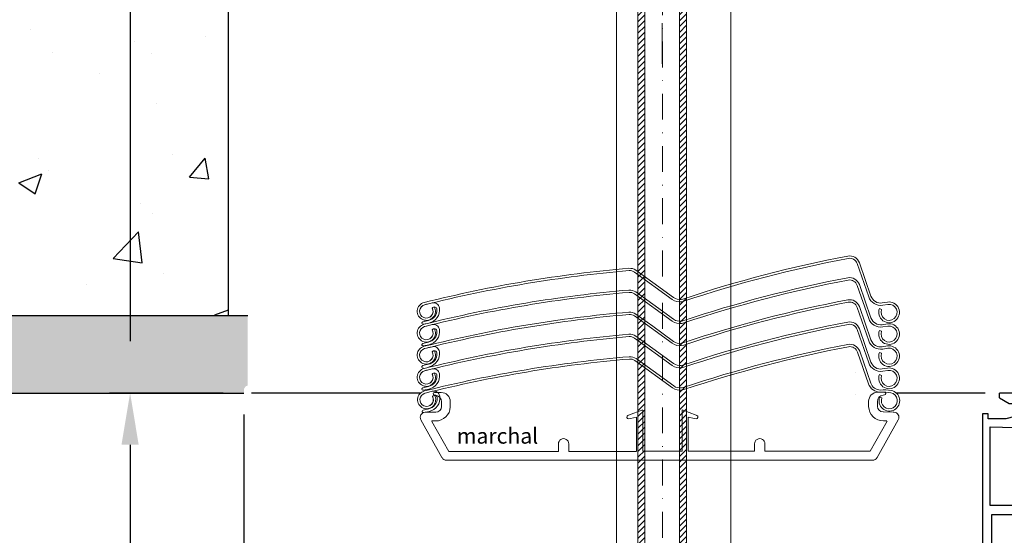
# Model space of a CAD drawing. Units: inches. Extents: x -712 to 8637, y -1743 to 5056.
# Drawn here: x 1978 to 2168, y 4582 to 4682 of the extents above; entities that cross this region are included whole.
import ezdxf

# ---------------------------------------------------------------- set-up
doc = ezdxf.new("R2010")
doc.units = ezdxf.units.IN
doc.linetypes.add('AM_DIN_G_W050', pattern=[13.75, 9.75, -1.5, 1, -1.5])
doc.linetypes.add('DASHDOT', pattern=[10, 5, -2.5, 0, -2.5])
doc.layers.get('Defpoints').update_dxf_attribs({"color": 8})
for name, color, linetype in [('0.2010', 7, 'Continuous'), ('LC-001-002-----0', 20, 'ByBlock'), ('New', 7, 'Continuous')]:
    doc.layers.add(name, color=color, linetype=linetype)
for name, color, linetype, lineweight in [('AM_7', 4, 'AM_DIN_G_W050', 25), ('axe', 7, 'DASHDOT', 15), ('JOINT', 31, 'Continuous', 18), ('PROFIL', 6, 'Continuous', 40)]:
    doc.layers.add(name, color=color, linetype=linetype, lineweight=lineweight)
doc.styles.get("Standard").update_dxf_attribs({"font": 'arial.ttf'})
doc.dimstyles.new('STANDARD$0', dxfattribs={"dimtxt": 3.5, "dimasz": 3.5, "dimexe": 3, "dimexo": 2.5, "dimgap": 0.09, "dimtad": 1, "dimdec": 0, "dimzin": 0, "dimdsep": 46, "dimtxsty": 'Standard', "dimcen": 0, "dimclrd": 1, "dimclre": 1, "dimclrt": 7, "dimadec": 0, "dimazin": 0, "dimtfac": 1, "dimtdec": 0, "dimtmove": 0, "dimatfit": 3, "dimfxl": 1, "dimtolj": 1, "dimtzin": 0, "dimarcsym": 0})

# ---------------------------------------------------------------- blocks, each defined once
blk = doc.blocks.new('A$C6F5E026E')
for p, q in [((0, 50), (4.7, 50)), ((0, 6.47), (0, 50)), ((4.7, 50), (4.7, 47.8)), ((1.2, 48.8), (1.2, 43.8)), ((2.6, 48.8), (1.2, 48.8)), ((3.6, 47.8), (2.6, 48.8)), ((4.7, 47.8), (3.6, 47.8)), ((1.2, 43.8), (2.6, 43.8)), ((2.6, 43.8), (3.6, 44.8)), ((3.6, 44.8), (4.7, 44.8)), ((4.7, 44.8), (4.7, 41.1)), ((1.8, 42.6), (1.8, 23.5)), ((3.4, 42.6), (1.8, 42.6)), ((3.4, 41.1), (3.4, 42.6)), ((4.7, 41.1), (3.4, 41.1)), ((13.5, 28), (17.35, 28)), ((13.5, 26.5), (13.5, 28)), ((16.5, 27), (16.5, 23.5)), ((17.35, 27), (16.5, 27)), ((17.35, 28), (17.35, 27)), ((21.35, 28), (24, 28)), ((21.35, 27), (21.35, 28)), ((22.2, 27), (21.35, 27)), ((22.2, 23.5), (22.2, 27)), ((24, 28), (24, 23.25)), ((46, 26.5), (46, 28)), ((46, 28), (52, 28)), ((52, 28), (52, 26.5)), ((66, 26.5), (66, 28)), ((66, 28), (70, 28)), ((70, 28), (70, 4)), ((15, 26.5), (13.5, 26.5)), ((15, 23.5), (15, 26.5)), ((48.5, 26.5), (46, 26.5)), ((48.5, 23.5), (48.5, 26.5)), ((52, 26.5), (50, 26.5)), ((50, 26.5), (50, 23.5)), ((68, 26.5), (66, 26.5)), ((68, 23.5), (68, 26.5)), ((1.8, 23.5), (15, 23.5)), ((16.5, 23.5), (22.2, 23.5)), ((24, 23.25), (25.32, 22.58)), ((25.32, 22.58), (25.54, 23.19)), ((25.54, 23.19), (27.71, 23.19)), ((27.71, 23.19), (26.61, 20.85)), ((27.1, 20.59), (28.15, 23.49)), ((28.15, 23.49), (41.85, 23.49)), ((41.85, 23.49), (42.9, 20.59)), ((42.29, 23.19), (44.46, 23.19)), ((42.29, 23.19), (43.39, 20.85)), ((44.46, 23.19), (44.68, 22.58)), ((44.68, 22.58), (46, 23.25)), ((46, 23.25), (46, 23.5)), ((46, 23.5), (48.5, 23.5)), ((50, 23.5), (68, 23.5)), ((9, 21.7), (1.5, 21.7)), ((1.5, 21.7), (1.5, 6.51)), ((9, 19.7), (9, 21.7)), ((10.5, 21.7), (10.5, 19.7)), ((12.5, 21.7), (10.5, 21.7)), ((12.5, 6.8), (12.5, 21.7)), ((14, 6.6), (14, 22)), ((14, 22), (22, 22)), ((22, 22), (22, 20)), ((24, 16.96), (24, 22.18)), ((24, 22.18), (26.61, 20.85)), ((26.57, 20.59), (24.25, 21.77)), ((24.25, 21.77), (24.25, 17.39)), ((29.59, 21.59), (28.5, 18.59)), ((34.4, 21.59), (29.59, 21.59)), ((34.4, 12.69), (34.4, 21.59)), ((40.41, 21.59), (35.6, 21.59)), ((35.6, 21.59), (35.6, 12.69)), ((41.5, 18.59), (40.41, 21.59)), ((46, 22.18), (43.39, 20.85)), ((43.43, 20.59), (45.75, 21.77)), ((45.75, 21.77), (45.75, 17.39)), ((46, 16.96), (46, 22.18)), ((48, 20), (48, 22)), ((48, 22), (68.2, 22)), ((68.2, 22), (68.2, 20)), ((10.5, 19.7), (9, 19.7)), ((22, 20), (22.3, 20)), ((22.3, 20), (22.3, 8.6)), ((26.57, 20.59), (27.1, 20.59)), ((43.43, 20.59), (42.9, 20.59)), ((47.7, 8.6), (47.7, 20)), ((47.7, 20), (48, 20)), ((68.2, 20), (68.5, 20)), ((68.5, 20), (68.5, 8.6)), ((26.5, 18.4), (24, 16.96)), ((24.25, 17.39), (26.32, 18.59)), ((28.5, 18.59), (26.32, 18.59)), ((26.5, 18.4), (26.5, 16.34)), ((41.5, 18.59), (43.68, 18.59)), ((43.5, 18.4), (43.5, 16.34)), ((43.5, 18.4), (46, 16.96)), ((45.75, 17.39), (43.68, 18.59)), ((26.5, 16.34), (24, 13.84)), ((46, 13.84), (43.5, 16.34)), ((24, 13.84), (24, 9.66)), ((46, 9.66), (46, 13.84)), ((35.6, 12.69), (34.4, 12.69)), ((24, 9.66), (26.5, 7.16)), ((34.4, 1.91), (34.4, 10.81)), ((34.4, 10.81), (35.6, 10.81)), ((35.6, 10.81), (35.6, 1.91)), ((43.5, 7.16), (46, 9.66)), ((22, 8.6), (22, 6.6)), ((22.3, 8.6), (22, 8.6)), ((48, 8.6), (47.7, 8.6)), ((48, 6.6), (48, 8.6)), ((68.5, 8.6), (68.2, 8.6)), ((68.2, 8.6), (68.2, 6.6)), ((0, 4), (0, 6.47)), ((1.5, 6.51), (12.5, 6.8)), ((22, 6.6), (14, 6.6)), ((26.5, 5.1), (24, 6.54)), ((24, 6.54), (24, 1.32)), ((24.25, 1.73), (24.25, 6.11)), ((24.25, 6.11), (26.32, 4.91)), ((26.5, 5.1), (26.5, 7.16)), ((43.5, 5.1), (43.5, 7.16)), ((43.5, 5.1), (46, 6.54)), ((45.75, 6.11), (43.68, 4.91)), ((45.75, 1.73), (45.75, 6.11)), ((46, 6.54), (46, 1.32)), ((59.4, 6.6), (48, 6.6)), ((59.4, 5.6), (59.4, 6.6)), ((65.27, 6.6), (61.54, 5.6)), ((68.2, 6.6), (65.27, 6.6)), ((1.1, 4), (0, 4)), ((1.1, 5), (1.1, 4)), ((4.52, 5), (1.1, 5)), ((8.25, 4), (4.52, 5)), ((10.7, 4), (8.25, 4)), ((10.7, 1), (10.7, 4)), ((12.2, 5), (12.2, 1)), ((17.2, 5), (12.2, 5)), ((17.5, 5.3), (17.2, 5)), ((17.8, 5), (17.5, 5.3)), ((22.2, 5), (17.8, 5)), ((22.2, 1), (22.2, 5)), ((28.5, 4.91), (26.32, 4.91)), ((29.59, 1.91), (28.5, 4.91)), ((41.5, 4.91), (40.41, 1.91)), ((41.5, 4.91), (43.68, 4.91)), ((52.9, 5), (47.8, 5)), ((47.8, 5), (47.8, 1)), ((53.2, 5.3), (52.9, 5)), ((53.5, 5), (53.2, 5.3)), ((57.8, 5), (53.5, 5)), ((57.8, 1), (57.8, 5)), ((61.75, 4), (59.3, 4)), ((59.3, 4), (59.3, 1)), ((61.54, 5.6), (59.4, 5.6)), ((65.48, 5), (61.75, 4)), ((68.9, 5), (65.48, 5)), ((68.9, 4), (68.9, 5)), ((70, 4), (68.9, 4)), ((3.3, 0.95), (5.14, 2)), ((5.14, 2), (5.9, 2)), ((5.9, 2), (5.9, 1.3)), ((24, 1.32), (26.61, 2.65)), ((26.57, 2.91), (24.25, 1.73)), ((26.57, 2.91), (27.1, 2.91)), ((27.71, 0.31), (26.61, 2.65)), ((27.1, 2.91), (28.15, 0.01)), ((34.4, 1.91), (29.59, 1.91)), ((40.41, 1.91), (35.6, 1.91)), ((41.85, 0.01), (42.9, 2.91)), ((42.29, 0.31), (43.39, 2.65)), ((43.43, 2.91), (42.9, 2.91)), ((46, 1.32), (43.39, 2.65)), ((43.43, 2.91), (45.75, 1.73)), ((64.1, 1.3), (64.1, 2)), ((64.86, 2), (64.1, 2)), ((64.86, 2), (66.7, 0.95)), ((3.3, 0.95), (3.3, 0)), ((5.9, 1.3), (8.2, 1.3)), ((8.2, 1.3), (8.2, 1)), ((8.2, 1), (10.7, 1)), ((12.2, 1), (12.7, 1)), ((12.7, 1), (12.7, 0)), ((21.7, 1), (22.2, 1)), ((21.7, 0), (21.7, 1)), ((25.32, 0.92), (24, 0.25)), ((24, 0.25), (24, 0)), ((25.54, 0.31), (25.32, 0.92)), ((27.71, 0.31), (25.54, 0.31)), ((28.15, 0.01), (41.85, 0.01)), ((44.46, 0.31), (42.29, 0.31)), ((44.68, 0.92), (44.46, 0.31)), ((46, 0.25), (44.68, 0.92)), ((46, 0), (46, 0.25)), ((47.8, 1), (48.3, 1)), ((48.3, 1), (48.3, 0)), ((57.3, 0), (57.3, 1)), ((57.3, 1), (57.8, 1)), ((59.3, 1), (61.8, 1)), ((61.8, 1), (61.8, 1.3)), ((61.8, 1.3), (64.1, 1.3)), ((66.7, 0.95), (66.7, 0)), ((12.7, 0), (3.3, 0)), ((24, 0), (21.7, 0)), ((48.3, 0), (46, 0)), ((66.7, 0), (57.3, 0))]:
    blk.add_line(p, q)
blk.add_arc((8.38, 5), 1, 255.0002, 270)
blk = doc.blocks.new('*D146')
at = {"lineweight": -2, "transparency": 16777216}
for p, q in [((2014.43, 4859.5), (1995.45, 4859.5)), ((1999.45, 4849.5), (1999.45, 4619.5)), ((2014.43, 4609.5), (1995.45, 4609.5))]:
    blk.add_line(p, q, dxfattribs=at)
at = {"transparency": 16777216}
for points in [[(1997.78, 4849.5), (2001.11, 4849.5), (1999.45, 4859.5)], [(1997.78, 4619.5), (2001.11, 4619.5), (1999.45, 4609.5)]]:
    blk.add_solid(points, dxfattribs=at)
at = {"layer": 'Defpoints', "color": 0, "transparency": 16777216}
for p in [(2018.43, 4859.5), (1999.45, 4609.5), (2018.43, 4609.5)]:
    blk.add_point(p, dxfattribs=at)
at = {"color": 7, "transparency": 16777216, "insert": (1994.89, 4734.5), "char_height": 5, "attachment_point": 5, "rotation": 90}
blk.add_mtext('\\A1;Hauteur Réservation 250', dxfattribs=at)
blk = doc.blocks.new('*D149')
at = {"lineweight": -2, "transparency": 16777216}
for p, q in [((2017.43, 4609.5), (1995.45, 4609.5)), ((1999.45, 4599.5), (1999.45, 4361.07)), ((2109.43, 4351.07), (1995.45, 4351.07))]:
    blk.add_line(p, q, dxfattribs=at)
at = {"transparency": 16777216}
for points in [[(1997.78, 4599.5), (2001.11, 4599.5), (1999.45, 4609.5)], [(1997.78, 4361.07), (2001.11, 4361.07), (1999.45, 4351.07)]]:
    blk.add_solid(points, dxfattribs=at)
at = {"layer": 'Defpoints', "color": 0, "transparency": 16777216}
for p in [(2021.43, 4609.5), (1999.45, 4351.07), (2113.43, 4351.07)]:
    blk.add_point(p, dxfattribs=at)
at = {"color": 7, "transparency": 16777216, "insert": (1994.91, 4480.28), "char_height": 5, "attachment_point": 5, "rotation": 90}
blk.add_mtext('\\A1;Hauteur Tableau', dxfattribs=at)
blk = doc.blocks.new('*D188')
at = {"lineweight": -2, "transparency": 16777216}
for p, q in [((2267.17, 4833.88), (2267.17, 4496.89)), ((2021.43, 4605.34), (2021.43, 4496.89)), ((2031.43, 4500.89), (2257.17, 4500.89))]:
    blk.add_line(p, q, dxfattribs=at)
at = {"transparency": 16777216}
for points in [[(2031.43, 4502.55), (2031.43, 4499.22), (2021.43, 4500.89)], [(2257.17, 4502.55), (2257.17, 4499.22), (2267.17, 4500.89)]]:
    blk.add_solid(points, dxfattribs=at)
at = {"layer": 'Defpoints', "color": 0, "transparency": 16777216}
for p in [(2267.17, 4837.88), (2021.43, 4609.34), (2267.17, 4500.89)]:
    blk.add_point(p, dxfattribs=at)
at = {"color": 7, "transparency": 16777216, "insert": (2144.3, 4506.16), "char_height": 5, "attachment_point": 5}
blk.add_mtext('\\A1;largeur coffre 246', dxfattribs=at)

msp = doc.modelspace()

# ---------------------------------------------------------------- hatches: boundary and pattern name
h = msp.add_hatch()
h.set_pattern_fill('DOTS', color=256, scale=2)
h.set_pattern_definition([(0, (-1308.183, 4424.6483), (1.5875, 3.175), [0, -3.175])])
h.paths.add_polyline_path([(2022.168, 4624.499), (1888.433, 4624.499), (1888.433, 4909.499), (1873.433, 4909.499), (1873.433, 4609.499), (2021.428, 4609.499), (2021.428, 4610, -0.3391029), (2022.168, 4610.966)])
h = msp.add_hatch()
h.set_pattern_fill('AR-CONC', color=256, scale=0.25, style=0)
h.set_pattern_definition([(50, (-1308.183, 4424.65), (45.54617, -3.98477), [4.7625, -52.3875]), (355, (-1308.183, 4424.65), (-8.81086, 47.7642), [3.81, -41.91015]), (100.4514, (-1304.387, 4424.316), (36.7353, 43.77944), [4.0475, -44.52256]), (46.1842, (-1308.183, 4437.35), (67.7698, -10.5106), [7.1437, -78.5812]), (96.6356, (-1302.536, 4436.47), (59.351, 61.8565), [6.0713, -66.7839]), (351.1842, (-1308.18, 4437.35), (59.351, 61.8565), [5.715, -62.865]), (21, (-1301.833, 4434.173), (37.9036, -25.5663), [4.7625, -52.3875]), (326, (-1301.833, 4434.173), (15.4505, 46.047), [3.81, -41.91]), (71.4514, (-1298.674, 4432.043), (53.3541, 20.4807), [4.0475, -44.5225]), (37.5, (-1308.183, 4424.648), (0.77215, 21.13876), [0, -41.402, 0, -42.545, 0, -42.06875]), (7.5, (-1308.183, 4424.648), (16.70492, 25.04514), [0, -24.257, 0, -40.4495, 0, -16.03375]), (327.5, (-1322.343, 4424.648), (33.89765, -1.43219), [0, -15.875, 0, -49.53, 0, -65.7225]), (317.5, (-1328.693, 4424.648), (37.0323, 6.35662), [0, -20.6375, 0, -32.893, 0, -46.6725])])
h.paths.add_polyline_path([(2088.433, 4909.499), (1888.433, 4909.499), (1888.433, 4624.499), (2018.433, 4624.499), (2018.433, 4859.499), (2088.433, 4859.499)])
h.paths.add_polyline_path([(2000.078, 4694.308), (2000.078, 4774.465), (1989.774, 4774.465), (1989.774, 4694.308)], flags=24)
at = {"layer": 'JOINT', "linetype": 'Continuous', "lineweight": 20}
h = msp.add_hatch(dxfattribs=at)
h.set_pattern_fill('ANSI31', color=256, scale=0.25, style=0)
h.set_pattern_definition([(45, (1785.459, 4576.8473), (-0.561266, 0.561266), [])])
h.paths.add_polyline_path([(2105.595, 4488.535), (2106.95, 4488.535), (2106.951, 4770.084), (2105.595, 4770.084)])
h.paths.add_polyline_path([(2106.95, 4483.535), (2105.595, 4483.535), (2105.595, 4370.866), (2106.95, 4370.866)])
h.paths.add_polyline_path([(2097.547, 4488.535), (2098.891, 4488.535), (2098.89, 4770.084), (2097.553, 4770.084)])
h.paths.add_polyline_path([(2098.891, 4483.535), (2097.547, 4483.535), (2097.545, 4370.866), (2098.891, 4370.866)])

# ---------------------------------------------------------------- linework, layer by layer
for p, q in [((2018.433, 4624.499), (2018.433, 4859.499)), ((1888.433, 4624.499), (2022.168, 4624.499)), ((1873.433, 4609.499), (2021.428, 4609.499)), ((2055.557, 4609.499), (2022.928, 4609.499)), ((2164.668, 4609.499), (2147.484, 4609.499))]:
    msp.add_line(p, q)
at = {"layer": '0.2010', "color": 7, "lineweight": 20}
for p, q in [((2106.261, 4627.674), (2105.946, 4627.596)), ((2106.403, 4627.246), (2106.017, 4627.152)), ((2106.261, 4623.473), (2105.946, 4623.396)), ((2106.403, 4623.046), (2106.017, 4622.952)), ((2106.261, 4619.208), (2105.946, 4619.13)), ((2106.403, 4618.78), (2106.017, 4618.686)), ((2106.261, 4614.918), (2105.946, 4614.841)), ((2106.403, 4614.491), (2106.017, 4614.397)), ((2106.318, 4610.589), (2106.002, 4610.512)), ((2106.46, 4610.162), (2106.073, 4610.067))]:
    msp.add_line(p, q, dxfattribs=at)
for centre, radius, start, end in [((2145.082, 4601.798), 8.308, 80.28092, 94.52255), ((2145.062, 4603.148), 6.537, 77.96771, 95.43821)]:
    msp.add_arc(centre, radius, start, end, dxfattribs=at)
at = {"layer": 'AM_7', "color": 0, "lineweight": 20}
msp.add_line((2102.249, 4681.001), (2102.249, 4673.131), dxfattribs=at)
at = {"layer": 'axe', "color": 0, "lineweight": 9}
msp.add_line((2102.288, 4839.036), (2102.288, 4488.535), dxfattribs=at)
at = {"layer": 'LC-001-002-----0', "color": 7, "lineweight": 20}
for p, q in [((2139.931, 4634.515), (2142.153, 4628.09)), ((2139.931, 4634.515), (2139.931, 4634.515)), ((2142.578, 4628.237), (2140.356, 4634.662)), ((2140.356, 4634.662), (2140.357, 4634.662)), ((2140.357, 4634.662), (2142.579, 4628.237)), ((2104.193, 4627.587), (2096.904, 4632.868)), ((2100.434, 4630.866), (2097.168, 4633.232)), ((2104.457, 4627.952), (2100.434, 4630.866)), ((2142.578, 4624.037), (2140.356, 4630.462)), ((2140.356, 4630.462), (2140.357, 4630.462)), ((2140.357, 4630.462), (2142.579, 4624.037)), ((2104.193, 4623.387), (2096.904, 4628.667)), ((2100.434, 4626.666), (2097.168, 4629.032)), ((2139.931, 4630.315), (2142.153, 4623.89)), ((2139.931, 4630.315), (2139.931, 4630.315)), ((2056.261, 4626.996), (2056.261, 4626.996)), ((2104.457, 4623.752), (2100.434, 4626.666)), ((2142.578, 4628.237), (2142.579, 4628.237)), ((2145.772, 4627.074), (2144.784, 4626.916)), ((2144.784, 4626.916), (2145.772, 4627.074)), ((2144.855, 4626.472), (2145.843, 4626.63)), ((2058.201, 4626.176), (2057.812, 4625.95)), ((2100.434, 4622.4), (2097.168, 4624.766)), ((2139.931, 4626.049), (2142.153, 4619.624)), ((2139.931, 4626.049), (2139.931, 4626.049)), ((2142.578, 4619.771), (2140.356, 4626.196)), ((2140.356, 4626.196), (2140.357, 4626.196)), ((2140.357, 4626.196), (2142.579, 4619.771)), ((2144.64, 4625.652), (2144.219, 4625.813)), ((2057.084, 4623.52), (2056.025, 4623.283)), ((2057.193, 4623.032), (2056.134, 4622.795)), ((2056.261, 4622.796), (2056.261, 4622.795)), ((2104.193, 4619.121), (2096.904, 4624.402)), ((2138.175, 4622.775), (2138.175, 4622.775)), ((2142.578, 4624.037), (2142.579, 4624.037)), ((2145.772, 4622.874), (2144.784, 4622.716)), ((2144.784, 4622.716), (2145.772, 4622.874)), ((2058.201, 4621.975), (2057.812, 4621.75)), ((2104.457, 4619.486), (2100.434, 4622.4)), ((2139.931, 4621.759), (2142.153, 4615.335)), ((2139.931, 4621.759), (2139.931, 4621.759)), ((2142.578, 4615.482), (2140.356, 4621.906)), ((2140.356, 4621.906), (2140.357, 4621.906)), ((2140.357, 4621.906), (2142.579, 4615.482)), ((2144.64, 4621.452), (2144.219, 4621.613)), ((2144.855, 4622.272), (2145.843, 4622.429)), ((2057.084, 4619.319), (2056.025, 4619.083)), ((2104.193, 4614.832), (2096.904, 4620.112)), ((2100.434, 4618.11), (2097.168, 4620.476)), ((2142.578, 4619.771), (2142.579, 4619.771)), ((2057.193, 4618.831), (2056.134, 4618.595)), ((2056.261, 4618.53), (2056.261, 4618.53)), ((2058.201, 4617.71), (2057.812, 4617.484)), ((2104.457, 4615.196), (2100.434, 4618.11)), ((2138.232, 4618.446), (2138.232, 4618.446)), ((2139.561, 4617.708), (2139.561, 4617.708)), ((2139.988, 4617.43), (2142.113, 4611.305)), ((2139.988, 4617.43), (2139.988, 4617.43)), ((2140.413, 4617.577), (2140.414, 4617.577)), ((2140.414, 4617.577), (2142.538, 4611.427)), ((2144.64, 4617.186), (2144.219, 4617.347)), ((2145.772, 4618.608), (2144.784, 4618.45)), ((2144.784, 4618.45), (2145.772, 4618.608)), ((2144.855, 4618.006), (2145.843, 4618.164)), ((2104.25, 4610.503), (2096.961, 4615.783)), ((2100.491, 4613.781), (2097.225, 4616.147)), ((2142.578, 4615.482), (2142.579, 4615.482)), ((2057.084, 4615.054), (2056.025, 4614.817)), ((2058.201, 4613.42), (2057.812, 4613.194)), ((2104.514, 4610.867), (2100.491, 4613.781)), ((2139.561, 4613.507), (2139.561, 4613.507)), ((2145.772, 4614.318), (2144.784, 4614.161)), ((2144.784, 4614.161), (2145.772, 4614.318)), ((2144.855, 4613.716), (2145.843, 4613.874)), ((2144.64, 4612.897), (2144.219, 4613.058)), ((2057.084, 4610.764), (2056.025, 4610.528)), ((2057.193, 4610.276), (2056.134, 4610.04)), ((2056.318, 4609.911), (2056.318, 4609.911)), ((2139.561, 4609.242), (2139.561, 4609.242)), ((2144.697, 4608.568), (2144.276, 4608.728)), ((2057.141, 4606.435), (2056.082, 4606.199)), ((2057.25, 4605.947), (2056.191, 4605.711))]:
    msp.add_line(p, q, dxfattribs=at)
for centre, radius, start, end in [((2185.112, 4390.434), 250, 100.84119, 108.38533), ((2185.112, 4390.434), 249.55, 100.84119, 108.38533), ((2138.467, 4634.008), 2, 19.07839, 100.84119), ((2138.467, 4634.008), 1.55, 19.07839, 100.84119), ((2117.102, 4384.512), 250, 94.88241, 104.08526), ((2117.102, 4384.512), 249.55, 94.88241, 104.08526), ((2095.995, 4631.612), 2, 54.07808, 94.88241), ((2095.995, 4631.612), 1.55, 54.07808, 94.88241), ((2185.112, 4386.234), 250, 100.84119, 108.38533), ((2185.112, 4386.234), 249.55, 100.84119, 108.38533), ((2138.467, 4629.808), 2, 19.07839, 100.84119), ((2138.467, 4629.808), 1.55, 19.07839, 100.84119), ((2117.102, 4380.312), 250, 94.88241, 104.08526), ((2117.102, 4380.312), 249.55, 94.88241, 104.08526), ((2095.995, 4627.412), 2, 54.07808, 94.88241), ((2095.995, 4627.412), 1.55, 54.07808, 94.88241), ((2056.687, 4625.298), 1.75, 104.08526, 30.07772), ((2056.687, 4625.298), 1.3, 104.08526, 30.07772), ((2082.902, 4525.432), 104.55, 103.90157, 104.70828), ((2058.063, 4625.79), 1.163, 8.056, 103.90157), ((2105.63, 4629.571), 2.45, 234.07808, 279.07828), ((2105.63, 4629.571), 2, 234.07808, 279.07828), ((2185.112, 4381.968), 250, 100.84119, 108.38533), ((2185.112, 4381.968), 249.55, 100.84119, 108.38533), ((2138.467, 4625.542), 2, 19.07839, 100.84119), ((2138.467, 4625.542), 1.55, 19.07839, 100.84119), ((2144.469, 4628.891), 2.45, 199.07839, 279.0782), ((2144.469, 4628.891), 2, 199.07839, 279.0782), ((2146.087, 4625.099), 2, 159.07807, 99.0782), ((2146.087, 4625.099), 1.55, 159.07807, 99.0782), ((2056.687, 4625.298), 1.3, 104.70828, 28.57812), ((2117.102, 4376.046), 250, 94.88241, 104.08526), ((2117.102, 4376.046), 249.55, 94.88241, 104.08526), ((2056.623, 4625.586), 2.118, 282.57269, 1.74868), ((2056.623, 4625.586), 2.618, 282.57263, 8.056), ((2058.24, 4625.636), 0.5, 1.74868, 145.3125), ((2095.995, 4623.146), 2, 54.07808, 94.88241), ((2095.995, 4623.146), 1.55, 54.07808, 94.88241), ((2056.687, 4621.098), 1.75, 104.08526, 30.07772), ((2056.08, 4623.039), 0.25, 102.52502, 282.63158), ((2105.63, 4625.371), 2.45, 234.07808, 279.07828), ((2105.63, 4625.371), 2, 234.07808, 279.07828), ((2185.112, 4377.679), 250, 100.84119, 108.38533), ((2185.112, 4377.679), 249.55, 100.84119, 108.38533), ((2138.467, 4621.253), 2, 19.07839, 100.84119), ((2138.467, 4621.253), 1.55, 19.07839, 100.84119), ((2144.469, 4624.691), 2.45, 199.07839, 279.0782), ((2144.469, 4624.691), 2, 199.07839, 279.0782), ((2146.087, 4620.899), 2, 159.07807, 99.0782), ((2056.687, 4621.098), 1.3, 104.08526, 30.07772), ((2056.687, 4621.098), 1.3, 104.70828, 28.57812), ((2082.902, 4521.232), 104.55, 103.90157, 104.70828), ((2056.623, 4621.386), 2.118, 282.57269, 1.74868), ((2056.623, 4621.386), 2.618, 282.57263, 8.056), ((2058.063, 4621.59), 1.163, 8.056, 103.90157), ((2058.24, 4621.436), 0.5, 1.74868, 145.3125), ((2095.995, 4618.857), 2, 54.07808, 94.88241), ((2146.087, 4620.899), 1.55, 159.07807, 99.0782), ((2056.08, 4618.839), 0.25, 102.52502, 282.63158), ((2117.102, 4371.757), 250, 94.88241, 104.08526), ((2117.102, 4371.757), 249.55, 94.88241, 104.08526), ((2095.995, 4618.857), 1.55, 54.07808, 94.88241), ((2105.63, 4621.105), 2.45, 234.07808, 279.07828), ((2105.63, 4621.105), 2, 234.07808, 279.07828), ((2144.469, 4620.425), 2.45, 199.07839, 279.0782), ((2144.469, 4620.425), 2, 199.07839, 279.0782), ((2056.687, 4616.832), 1.75, 104.08526, 30.07772), ((2056.687, 4616.832), 1.3, 104.08526, 30.07772), ((2056.687, 4616.832), 1.3, 104.70828, 28.57812), ((2082.902, 4516.966), 104.55, 103.90157, 104.70828), ((2056.623, 4617.12), 2.118, 282.57269, 1.74868), ((2056.623, 4617.12), 2.618, 282.57263, 8.056), ((2058.063, 4617.324), 1.163, 8.056, 103.90157), ((2058.24, 4617.17), 0.5, 1.74868, 145.3125), ((2185.169, 4373.35), 250, 100.84119, 108.38533), ((2185.169, 4373.35), 249.55, 100.84119, 108.38533), ((2138.524, 4616.923), 2, 19.07839, 100.84119), ((2138.524, 4616.923), 1.55, 19.07839, 100.84119), ((2146.087, 4616.633), 2, 159.07807, 99.0782), ((2146.087, 4616.633), 1.55, 159.07807, 99.0782), ((2117.159, 4367.427), 250, 94.88241, 104.08526), ((2117.159, 4367.427), 249.55, 94.88241, 104.08526), ((2096.052, 4614.528), 2, 54.07808, 94.88241), ((2096.052, 4614.528), 1.55, 54.07808, 94.88241), ((2105.63, 4616.816), 2, 234.07808, 279.07828), ((2144.469, 4616.136), 2.45, 199.07839, 279.0782), ((2144.469, 4616.136), 2, 199.07839, 279.0782), ((2056.687, 4612.543), 1.75, 104.08526, 30.07772), ((2056.687, 4612.543), 1.3, 104.08526, 30.07772), ((2056.687, 4612.543), 1.3, 104.70828, 28.57812), ((2056.08, 4614.573), 0.25, 102.52502, 282.63158), ((2082.902, 4512.676), 104.55, 103.90157, 104.70828), ((2058.063, 4613.035), 1.163, 8.056, 103.90157), ((2058.24, 4612.88), 0.5, 1.74868, 145.3125), ((2105.63, 4616.816), 2.45, 234.07808, 279.07828), ((2146.087, 4612.343), 2, 159.07807, 99.0782), ((2146.087, 4612.343), 1.55, 159.07807, 99.0782), ((2056.623, 4612.831), 2.118, 282.57269, 1.74868), ((2056.623, 4612.831), 2.618, 282.57263, 8.056), ((2144.428, 4612.081), 2, 199.07839, 269.96866), ((2056.744, 4608.214), 1.75, 104.08526, 30.07772), ((2056.744, 4608.214), 1.3, 104.08526, 30.07772), ((2056.744, 4608.214), 1.3, 104.70828, 28.57812), ((2056.08, 4610.284), 0.25, 102.52502, 282.63158), ((2058.12, 4608.706), 1.163, 8.056, 103.90157), ((2105.687, 4612.487), 2.45, 234.07808, 279.07828), ((2105.687, 4612.487), 2, 234.07808, 279.07828), ((2144.428, 4612.105), 2.45, 199.07839, 270.32472), ((2146.144, 4608.014), 2, 159.07807, 80.08552), ((2146.144, 4608.014), 1.55, 159.07807, 80.09165), ((2056.68, 4608.502), 2.118, 282.57269, 1.74868), ((2056.68, 4608.502), 2.618, 282.57263, 8.056), ((2058.297, 4608.551), 0.5, 1.74868, 145.3125), ((2056.136, 4605.955), 0.25, 102.52502, 282.63158)]:
    msp.add_arc(centre, radius, start, end, dxfattribs=at)
at = {"layer": 'New', "color": 7, "linetype": 'Continuous', "lineweight": 20}
for p, q in [((2059.536, 4609.611), (2058.268, 4609.611)), ((2059.566, 4609.606), (2059.536, 4609.611)), ((2143.887, 4609.651), (2143.917, 4609.657)), ((2143.917, 4609.657), (2145.184, 4609.657)), ((2058.533, 4609.076), (2058.26, 4609.114)), ((2059.617, 4606.884), (2059.617, 4607.787)), ((2061.311, 4607.875), (2061.316, 4607.86)), ((2061.316, 4606.834), (2061.316, 4607.86)), ((2142.141, 4607.92), (2142.137, 4607.906)), ((2142.137, 4606.88), (2142.137, 4607.906)), ((2143.835, 4606.93), (2143.835, 4607.832)), ((2144.92, 4609.121), (2145.193, 4609.16)), ((2058.472, 4605.808), (2056.466, 4605.808)), ((2056.484, 4605.808), (2056.477, 4605.806)), ((2056.484, 4605.808), (2056.481, 4605.808)), ((2056.484, 4605.808), (2056.481, 4605.808)), ((2056.484, 4605.808), (2058.505, 4605.808)), ((2058.508, 4605.808), (2058.505, 4605.808)), ((2061.316, 4606.826), (2061.316, 4606.834)), ((2095.753, 4605.214), (2098.498, 4606.236)), ((2098.493, 4598.26), (2098.493, 4606.218)), ((2108.842, 4605.222), (2106.097, 4606.245)), ((2106.102, 4598.258), (2106.102, 4606.226)), ((2142.136, 4606.872), (2142.137, 4606.88)), ((2144.945, 4605.853), (2144.948, 4605.853)), ((2144.98, 4605.853), (2146.895, 4605.8)), ((2146.929, 4605.808), (2147.01, 4605.806)), ((2055.643, 4604.309), (2055.644, 4604.306)), ((2055.644, 4604.306), (2059.707, 4597.052)), ((2057.748, 4604.028), (2057.749, 4604.028)), ((2057.749, 4604.028), (2060.999, 4598.225)), ((2057.789, 4604.108), (2058.399, 4604.108)), ((2058.399, 4604.108), (2058.47, 4604.107)), ((2095.753, 4605.214), (2095.636, 4605.177)), ((2096.109, 4604.598), (2095.797, 4604.534)), ((2096.109, 4604.598), (2097.293, 4604.825)), ((2097.293, 4598.238), (2097.293, 4604.825)), ((2107.302, 4604.839), (2107.302, 4604.845)), ((2107.302, 4598.256), (2107.302, 4604.834)), ((2108.487, 4604.607), (2107.302, 4604.834)), ((2108.487, 4604.607), (2108.798, 4604.542)), ((2108.842, 4605.222), (2108.959, 4605.186)), ((2145.704, 4604.073), (2142.454, 4598.27)), ((2147.843, 4604.306), (2143.78, 4597.052)), ((2145.664, 4604.153), (2145.054, 4604.153)), ((2097.293, 4600.673), (2097.293, 4598.238)), ((2061.034, 4598.208), (2061.03, 4598.208)), ((2061.034, 4598.208), (2078.33, 4598.208)), ((2076.34, 4598.208), (2069.051, 4598.208)), ((2078.33, 4598.208), (2082.2, 4598.218)), ((2082.199, 4599.646), (2082.199, 4598.235)), ((2084.194, 4598.235), (2097.299, 4598.235)), ((2084.206, 4599.656), (2084.206, 4598.235)), ((2084.206, 4598.235), (2084.206, 4598.222)), ((2098.494, 4598.253), (2106.108, 4598.253)), ((2120.092, 4598.258), (2107.302, 4598.256)), ((2120.092, 4599.646), (2120.092, 4598.258)), ((2120.092, 4598.258), (2120.092, 4599.636)), ((2122.099, 4599.656), (2122.1, 4598.258)), ((2142.419, 4598.253), (2122.1, 4598.258)), ((2142.419, 4598.253), (2142.423, 4598.253)), ((2059.707, 4597.052), (2059.72, 4597.029)), ((2060.586, 4596.507), (2060.6, 4596.508)), ((2060.6, 4596.508), (2071.791, 4596.508)), ((2142.887, 4596.508), (2071.791, 4596.508)), ((2142.901, 4596.507), (2142.887, 4596.508)), ((2143.78, 4597.052), (2143.767, 4597.029)), ((2098.679, 4587.008), (2098.679, 4587.014))]:
    msp.add_line(p, q, dxfattribs=at)
for centre, radius, start, end in [((2058.264, 4609.363), 0.248, 89.02528, 269.02354), ((2058.264, 4609.363), 0.248, 88.85763, 88.95255), ((2059.577, 4607.871), 1.735, 0.12797, 90.3613), ((2143.876, 4607.917), 1.735, 89.6387, 179.87203), ((2145.189, 4609.408), 0.248, 270.97646, 90.97472), ((2145.189, 4609.408), 0.248, 91.04745, 91.14237), ((2058.323, 4607.802), 1.291, 359.30049, 80.65144), ((2145.13, 4607.848), 1.291, 99.34856, 180.69951), ((2056.509, 4604.807), 1, 91.83945, 208.48757), ((2058.503, 4606.922), 2.815, 269.31535, 358.05886), ((2058.504, 4606.921), 1.114, 270.15924, 358.08188), ((2144.949, 4606.967), 2.815, 181.94114, 270.68465), ((2144.948, 4606.967), 1.114, 181.91812, 269.84076), ((2146.978, 4604.807), 1, 331.51243, 88.16055), ((2057.793, 4604.055), 0.0524, 94.30039, 211.11201), ((2095.767, 4604.868), 0.336, 113.00016, 275.10919), ((2108.828, 4604.877), 0.336, 264.89081, 66.99984), ((2083.203, 4599.683), 1.003, 358.66183, 181.4913), ((2121.096, 4599.683), 1.003, 358.66183, 181.4913), ((2061.032, 4598.247), 0.0398, 214.87529, 267.72715), ((2142.421, 4598.293), 0.0398, 272.27285, 325.12471), ((2060.596, 4597.507), 1, 208.85335, 269.44479), ((2142.891, 4597.507), 1, 270.55521, 331.14665)]:
    msp.add_arc(centre, radius, start, end, dxfattribs=at)
at = {"layer": 'PROFIL', "linetype": 'Continuous', "lineweight": 20}
for p, q in [((2097.553, 4770.084), (2097.547, 4488.535)), ((2098.89, 4770.084), (2098.891, 4488.535)), ((2105.595, 4770.084), (2105.595, 4488.535)), ((2106.951, 4770.084), (2106.95, 4488.535))]:
    msp.add_line(p, q, dxfattribs=at)
at = {"layer": 'PROFIL', "linetype": 'Continuous', "lineweight": 15}
msp.add_lwpolyline([(2093.41, 4488.535), (2093.41, 4770.084), (2115.518, 4770.084), (2115.518, 4488.535)], dxfattribs=at)

# ---------------------------------------------------------------- block references
at = {"xscale": -1, "rotation": 180}
msp.add_blockref('A$C6F5E026E', (2164.133, 4609.499), dxfattribs=at)

# ---------------------------------------------------------------- texts
at = {"insert": (2062.579, 4602.723), "char_height": 3, "width": 17.859, "attachment_point": 1}
msp.add_mtext('{\\fArial Black|b0|i0|c0|p34;marchal}', dxfattribs=at)

# ---------------------------------------------------------------- dimensions: what is measured, and where the dimension line sits
for base, p1, p2, text, picture, middle in [((1999.447, 4609.499), (2018.433, 4859.499), (2018.433, 4609.499), 'Hauteur Réservation <>', '*D146', (1994.89, 4734.499)), ((1999.447, 4351.07), (2021.428, 4609.499), (2113.433, 4351.07), 'Hauteur Tableau', '*D149', (1994.906, 4480.285))]:
    dim = msp.add_linear_dim(base=base, p1=p1, p2=p2, angle=90, text=text, dimstyle='STANDARD$0', override={"dimtxt": 5, "dimasz": 10, "dimexe": 4, "dimexo": 4, "dimgap": 2, "dimzin": 8, "dimcen": 4, "dimclrd": 256, "dimclre": 256, "dimadec": 2, "dimazin": 2, "dimtdec": 1})
    dim.commit()
    dim.dimension.update_dxf_attribs({"geometry": picture, "text_midpoint": middle})
dim = msp.add_linear_dim(base=(2267.167, 4500.886), p1=(2021.428, 4609.337), p2=(2267.167, 4837.882), text='largeur coffre <>', dimstyle='STANDARD$0', override={"dimtxt": 5, "dimasz": 10, "dimexe": 4, "dimexo": 4, "dimgap": 2, "dimzin": 8, "dimcen": 4, "dimclrd": 256, "dimclre": 256, "dimadec": 2, "dimazin": 2, "dimtdec": 1})
dim.commit()
dim.dimension.update_dxf_attribs({"geometry": '*D188', "text_midpoint": (2144.297, 4506.164)})

doc.saveas('drawing.dxf')
